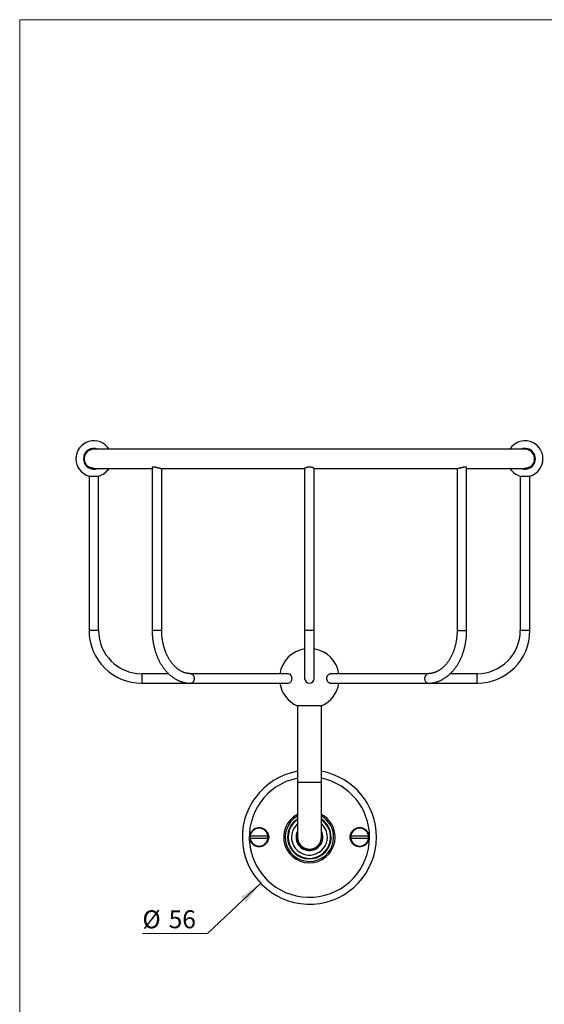
# Model space of a CAD drawing. Units: millimetres. Extents: x 30 to 600, y 38 to 861.
# Drawn here: x 30 to 249, y 450 to 861 of the extents above; entities that cross this region are included whole.
import ezdxf

# ---------------------------------------------------------------- set-up
doc = ezdxf.new("R2010")
doc.units = ezdxf.units.MM
doc.header["$LTSCALE"] = 3
doc.styles.add('SLDTEXTSTYLE2', font='TXT', dxfattribs={"width": 0.605})
doc.dimstyles.new('SLDDIMSTYLE0', dxfattribs={"dimtxt": 7.5, "dimasz": 9.906, "dimexe": 0, "dimexo": 0.0625, "dimgap": 1.875, "dimtad": 0, "dimtih": 1, "dimtoh": 1, "dimrnd": 1e-09, "dimzin": 12, "dimdsep": 46, "dimtxsty": 'SLDTEXTSTYLE2', "dimsah": 1, "dimcen": 0, "dimadec": 0, "dimazin": 3, "dimtfac": 1, "dimtofl": 0, "dimtmove": 0, "dimatfit": 3, "dimfxl": 0, "dimfrac": 2, "dimtolj": 1, "dimtzin": 12, "dimarcsym": 0})

# ---------------------------------------------------------------- blocks, each defined once
blk = doc.blocks.new('_D')
at = {"color": 7, "linetype": 'Continuous', "lineweight": 0}
for p, q in [((130.6, 500.2), (108.4, 479.2)), ((108.4, 479.2), (81.24, 479.2))]:
    blk.add_line(p, q, dxfattribs=at)
at = {"color": 7, "linetype": 'Continuous', "lineweight": 18}
blk.add_solid([(130.6, 500.2), (122.35, 494.5), (124.45, 492.29)], dxfattribs=at)
at = {"color": 7, "linetype": 'Continuous', "lineweight": 18, "char_height": 7.5, "attachment_point": 1, "style": 'SLDTEXTSTYLE2'}
for s, insert in [('%%c', (81.24, 488.87)), ('56', (92.18, 488.89))]:
    blk.add_mtext(s, dxfattribs=dict(at, insert=insert))

msp = doc.modelspace()

# ---------------------------------------------------------------- linework, layer by layer
at = {"color": 7, "linetype": 'Continuous', "lineweight": 18}
for q in [(600, 861), (30, 38.222)]:
    msp.add_line((30, 861), q, dxfattribs=at)
at = {"color": 7, "linetype": 'Continuous', "lineweight": 25}
for p, q in [((240.933, 681.546), (60.933, 681.546)), ((58.933, 674.082), (58.933, 673.967)), ((60.955, 673.546), (85.293, 673.546)), ((85.293, 673.808), (85.293, 605.756)), ((88.722, 673.546), (148.934, 673.546)), ((89.293, 605.756), (89.293, 673.546)), ((148.933, 673.553), (148.933, 605.756)), ((152.929, 673.546), (213.144, 673.546)), ((152.932, 673.546), (212.573, 673.546)), ((152.933, 605.756), (152.933, 673.546)), ((212.573, 673.546), (212.573, 605.756)), ((213.161, 673.546), (213.144, 673.547)), ((216.573, 605.756), (216.573, 673.829)), ((216.573, 673.546), (240.911, 673.546)), ((242.933, 673.967), (242.933, 674.082)), ((58.933, 670.317), (58.933, 605.756)), ((58.933, 670.317), (62.933, 670.317)), ((62.933, 605.756), (62.933, 670.317)), ((238.933, 670.317), (238.933, 605.756)), ((238.933, 670.317), (242.933, 670.317)), ((242.933, 605.756), (242.933, 670.317)), ((148.933, 605.756), (148.933, 585.756)), ((152.933, 585.756), (152.933, 605.756)), ((92.12, 587.756), (80.933, 587.756)), ((142.208, 587.756), (101.436, 587.756)), ((200.431, 587.756), (159.658, 587.756)), ((220.933, 587.756), (209.747, 587.756)), ((80.933, 583.756), (101.436, 583.756)), ((101.436, 583.756), (142.208, 583.756)), ((159.658, 583.756), (200.431, 583.756)), ((200.431, 583.756), (220.933, 583.756)), ((156.038, 574.346), (145.828, 574.346)), ((145.933, 574.346), (145.933, 542.446)), ((155.933, 542.446), (155.933, 574.346)), ((145.933, 542.446), (145.933, 519.446)), ((155.933, 519.446), (155.933, 542.446)), ((126.236, 519.946), (133.63, 519.946)), ((133.63, 518.946), (126.236, 518.946)), ((168.236, 519.946), (175.63, 519.946)), ((175.63, 518.946), (168.236, 518.946))]:
    msp.add_line(p, q, dxfattribs=at)
at = {"color": 8, "linetype": 'Continuous', "lineweight": 25}
for p, q in [((62.933, 605.756), (58.933, 605.756)), ((89.293, 605.756), (85.293, 605.756)), ((152.933, 605.756), (148.933, 605.756)), ((213.159, 605.756), (212.573, 605.756)), ((213.159, 605.756), (216.573, 605.756)), ((240.933, 605.756), (238.933, 605.756)), ((242.933, 605.756), (240.933, 605.756)), ((80.933, 587.756), (80.933, 583.756)), ((220.933, 585.756), (220.933, 587.756)), ((220.933, 583.756), (220.933, 585.756)), ((145.933, 542.446), (155.933, 542.446))]:
    msp.add_line(p, q, dxfattribs=at)
at = {"color": 8, "linetype": 'Continuous', "lineweight": 25, "flags": 128}
msp.add_lwpolyline([(101.436, 587.756), (101.574, 587.746), (101.712, 587.717), (101.846, 587.67), (101.977, 587.603), (102.102, 587.52), (102.221, 587.419), (102.333, 587.302), (102.436, 587.17), (102.529, 587.024), (102.612, 586.867), (102.683, 586.699), (102.742, 586.521), (102.789, 586.336), (102.823, 586.146), (102.843, 585.952), (102.85, 585.756), (102.843, 585.56), (102.823, 585.366), (102.789, 585.175), (102.742, 584.99), (102.683, 584.813), (102.612, 584.645), (102.529, 584.487), (102.436, 584.341), (102.333, 584.21), (102.221, 584.093), (102.102, 583.992), (101.977, 583.908), (101.846, 583.842), (101.712, 583.794), (101.574, 583.765), (101.436, 583.756), (101.435, 583.756)], dxfattribs=at)
at = {"color": 7, "linetype": 'Continuous', "lineweight": 25, "flags": 128}
msp.add_lwpolyline([(159.658, 583.756), (159.519, 583.765), (159.382, 583.794), (159.248, 583.842), (159.117, 583.908), (158.991, 583.992), (158.872, 584.093), (158.761, 584.21), (158.658, 584.341), (158.565, 584.487), (158.482, 584.645), (158.411, 584.813), (158.352, 584.99), (158.305, 585.175), (158.271, 585.366), (158.251, 585.56), (158.244, 585.756), (158.251, 585.952), (158.271, 586.146), (158.305, 586.336), (158.352, 586.521), (158.411, 586.699), (158.482, 586.867), (158.565, 587.024), (158.658, 587.17), (158.761, 587.302), (158.872, 587.419), (158.991, 587.52), (159.117, 587.603), (159.248, 587.67), (159.382, 587.717), (159.519, 587.746), (159.658, 587.756), (159.658, 587.756)], dxfattribs=at)
at = {"color": 7, "linetype": 'Continuous', "lineweight": 25}
for centre, radius, start, end in [((60.933, 677.546), 7.5, 32.22948, 180), ((240.933, 677.546), 7.5, 285.46536, 147.77052), ((60.933, 677.546), 4.35, 66.85896, 180), ((60.933, 677.546), 4.1, 77.31962, 180), ((60.933, 677.546), 4, 90, 240), ((240.933, 677.546), 4.35, 246.85896, 113.14104), ((240.933, 677.546), 4.1, 257.31962, 102.68038), ((240.933, 677.546), 4, 300, 90), ((60.933, 677.546), 7.5, 180, 254.53464), ((60.933, 677.546), 4.35, 180, 293.14104), ((60.933, 677.546), 4.1, 180, 282.68038), ((60.933, 677.546), 7.5, 285.46536, 327.77052), ((240.933, 677.546), 7.5, 212.22948, 254.53464), ((80.933, 605.756), 22, 180, 270), ((80.933, 605.756), 18, 180, 270), ((220.933, 605.756), 18, 270, 0), ((220.933, 605.756), 22, 270, 0), ((150.933, 585.756), 12.5, 99.2069, 170.7931), ((150.933, 585.756), 12.5, 9.2069, 80.7931), ((141.855, 586.006), 1.785, 351.95053, 78.57825), ((141.855, 585.506), 1.785, 281.42175, 8.04947), ((150.933, 585.756), 2, 180, 0), ((150.933, 585.756), 12.5, 189.2069, 245.8952), ((150.933, 585.756), 12.5, 294.1048, 350.7931), ((150.933, 519.446), 28, 100.28656, 0), ((150.933, 519.446), 28, 0, 79.71344), ((150.933, 519.446), 10.75, 117.71775, 0), ((150.933, 519.446), 9.084, 180, 56.60603), ((150.933, 519.446), 9.084, 123.39397, 180), ((150.933, 519.446), 8.865, 180, 55.66594), ((150.933, 519.446), 8.865, 124.33406, 180), ((150.933, 519.446), 10.75, 0, 62.28225), ((129.933, 519.446), 3.85, 7.46311, 172.53242), ((129.933, 519.446), 3.731, 7.70252, 172.29748), ((171.933, 519.446), 3.85, 7.46311, 172.53242), ((171.933, 519.446), 3.731, 7.70252, 172.29748), ((129.933, 519.446), 3.85, 187.46343, 352.53272), ((129.933, 519.446), 3.7, 172.23357, 187.76643), ((129.933, 519.446), 3.731, 187.70252, 352.29748), ((129.933, 519.446), 3.7, 352.23357, 7.76643), ((150.933, 519.446), 5.6, 153.2345, 0), ((150.933, 519.446), 5.1, 168.63512, 0), ((150.933, 519.446), 5, 180, 0), ((150.933, 519.446), 5.6, 0, 26.7655), ((150.933, 519.446), 5.1, 0, 11.36488), ((171.933, 519.446), 3.85, 187.46343, 352.53272), ((171.933, 519.446), 3.7, 172.23357, 187.76643), ((171.933, 519.446), 3.731, 187.70252, 352.29748), ((171.933, 519.446), 3.7, 352.23357, 7.76643)]:
    msp.add_arc(centre, radius, start, end, dxfattribs=at)
at = {"color": 8, "linetype": 'Continuous', "lineweight": 25}
for centre, radius, start, end in [((200.769, 585.495), 1.772, 171.54862, 258.98215), ((200.784, 586.006), 1.786, 101.45576, 188.04509), ((150.933, 519.446), 25.115, 101.48354, 0), ((150.933, 519.446), 25.115, 0, 78.51646), ((150.933, 519.446), 10.11, 119.64073, 0), ((150.933, 519.446), 10.11, 0, 60.35927), ((150.933, 519.446), 7.5, 131.81031, 0), ((150.933, 519.446), 7.5, 0, 48.18969)]:
    msp.add_arc(centre, radius, start, end, dxfattribs=at)
at = {"color": 7, "linetype": 'Continuous', "lineweight": 25}
for points, knots in [([(60.962, 673.549), (60.915, 673.548), (60.767, 673.545), (60.518, 673.567), (60.227, 673.608), (59.95, 673.67), (59.692, 673.745), (59.455, 673.83), (59.249, 673.918), (59.085, 673.999), (58.988, 674.051), (58.941, 674.077), (58.936, 674.08), (58.933, 674.082)], [0, 0, 0, 0, 0.0442028, 0.1373709, 0.2331598, 0.3282618, 0.4256786, 0.5297664, 0.6365398, 0.7463404, 0.8598486, 0.9293539, 1, 1, 1, 1]), ([(85.879, 674.082), (85.81, 674.079), (85.668, 674.074), (85.508, 674.032), (85.387, 673.972), (85.316, 673.896), (85.285, 673.838), (85.294, 673.809), (85.295, 673.808)], [0, 0, 0, 0, 0.1930894, 0.3923343, 0.5852898, 0.7830942, 0.9913554, 1, 1, 1, 1]), ([(88.728, 673.546), (88.653, 673.548), (88.505, 673.552), (88.246, 673.587), (87.97, 673.64), (87.674, 673.709), (87.359, 673.79), (87.031, 673.879), (86.698, 673.964), (86.374, 674.034), (86.097, 674.075), (85.943, 674.08), (85.879, 674.082)], [0, 0, 0, 0, 0.0967826, 0.1894078, 0.2845007, 0.3816213, 0.4810876, 0.5876286, 0.6970862, 0.8059452, 0.9187238, 1, 1, 1, 1]), ([(149.562, 673.824), (149.486, 673.795), (149.331, 673.736), (149.153, 673.656), (149.021, 673.593), (148.945, 673.553), (148.938, 673.549), (148.936, 673.547)], [0, 0, 0, 0, 0.20508102, 0.41574584, 0.62094496, 0.83300702, 1, 1, 1, 1]), ([(152.928, 673.548), (152.928, 673.549), (152.928, 673.55), (152.874, 673.578), (152.776, 673.626), (152.633, 673.692), (152.447, 673.771), (152.214, 673.859), (151.935, 673.946), (151.622, 674.02), (151.284, 674.07), (150.953, 674.087), (150.633, 674.073), (150.339, 674.036), (150.062, 673.979), (149.798, 673.907), (149.643, 673.852), (149.562, 673.824)], [0, 0, 0, 0, 0.0428861, 0.1095835, 0.1731872, 0.2383868, 0.3070411, 0.3773847, 0.4517782, 0.5284446, 0.6002742, 0.674791, 0.7380931, 0.8032941, 0.8660229, 0.9302248, 1, 1, 1, 1]), ([(216.566, 673.808), (216.567, 673.822), (216.572, 673.866), (216.519, 673.938), (216.408, 674.015), (216.239, 674.066), (216.026, 674.086), (215.789, 674.076), (215.531, 674.04), (215.261, 673.985), (214.971, 673.914), (214.658, 673.831), (214.329, 673.743), (213.994, 673.661), (213.669, 673.594), (213.386, 673.554), (213.229, 673.548), (213.161, 673.546)], [0, 0, 0, 0, 0.0336686, 0.1063505, 0.1801148, 0.2564461, 0.3233362, 0.3925933, 0.4535216, 0.5160349, 0.5807843, 0.6470402, 0.7193103, 0.793612, 0.866491, 0.9419295, 1, 1, 1, 1]), ([(242.933, 674.082), (242.928, 674.079), (242.919, 674.074), (242.844, 674.032), (242.728, 673.972), (242.567, 673.896), (242.361, 673.811), (242.109, 673.723), (241.812, 673.643), (241.489, 673.583), (241.181, 673.549), (240.99, 673.549), (240.908, 673.549)], [0, 0, 0, 0, 0.095845, 0.1947433, 0.2905512, 0.3887669, 0.4921734, 0.5982025, 0.7081765, 0.8217825, 0.9242467, 1, 1, 1, 1]), ([(85.293, 605.756), (85.294, 605.645), (85.295, 605.329), (85.306, 604.806), (85.332, 604.189), (85.37, 603.572), (85.421, 602.957), (85.485, 602.345), (85.561, 601.735), (85.649, 601.128), (85.75, 600.524), (85.863, 599.925), (85.989, 599.33), (86.126, 598.74), (86.276, 598.155), (86.438, 597.576), (86.611, 597.004), (86.797, 596.438), (86.994, 595.879), (87.203, 595.328), (87.423, 594.785), (87.654, 594.25), (87.897, 593.725), (88.15, 593.208), (88.415, 592.702), (88.69, 592.206), (88.975, 591.72), (89.27, 591.245), (89.576, 590.782), (89.891, 590.331), (90.216, 589.892), (90.55, 589.465), (90.893, 589.052), (91.244, 588.652), (91.604, 588.265), (91.972, 587.893), (92.348, 587.535), (92.732, 587.192), (93.122, 586.864), (93.52, 586.551), (93.923, 586.254), (94.333, 585.973), (94.749, 585.708), (95.17, 585.459), (95.595, 585.226), (96.025, 585.01), (96.46, 584.811), (96.898, 584.629), (97.339, 584.464), (97.784, 584.316), (98.231, 584.185), (98.68, 584.072), (99.132, 583.975), (99.584, 583.896), (100.038, 583.834), (100.493, 583.79), (100.941, 583.763), (101.255, 583.756), (101.417, 583.756), (101.436, 583.756)], [0, 0, 0, 0, 0.0097182, 0.0278617, 0.0460063, 0.0641519, 0.0822989, 0.1004475, 0.1185981, 0.1367511, 0.1549066, 0.1730649, 0.1912263, 0.2093909, 0.2275589, 0.2457304, 0.2639053, 0.2820836, 0.3002653, 0.31845, 0.3366376, 0.3548276, 0.3730194, 0.3912125, 0.4094059, 0.4275984, 0.4457889, 0.4639762, 0.4821587, 0.5003348, 0.5185027, 0.5366603, 0.5548054, 0.5729358, 0.5910489, 0.6091422, 0.627213, 0.6452587, 0.6632766, 0.6812641, 0.6992189, 0.7171386, 0.7350212, 0.7528651, 0.770669, 0.788432, 0.8061538, 0.8238345, 0.8414749, 0.8590761, 0.8766402, 0.8941694, 0.9116668, 0.9291356, 0.9465799, 0.9640038, 0.981412, 0.9978878, 1, 1, 1, 1]), ([(101.436, 587.756), (101.377, 587.756), (101.195, 587.757), (100.889, 587.772), (100.518, 587.806), (100.147, 587.857), (99.778, 587.925), (99.411, 588.011), (99.046, 588.113), (98.684, 588.231), (98.325, 588.367), (97.969, 588.518), (97.617, 588.685), (97.268, 588.868), (96.924, 589.067), (96.584, 589.281), (96.248, 589.51), (95.917, 589.754), (95.592, 590.012), (95.271, 590.286), (94.956, 590.573), (94.647, 590.875), (94.344, 591.19), (94.047, 591.519), (93.757, 591.862), (93.473, 592.218), (93.197, 592.586), (92.928, 592.967), (92.666, 593.36), (92.413, 593.765), (92.168, 594.182), (91.931, 594.609), (91.703, 595.048), (91.484, 595.496), (91.274, 595.955), (91.074, 596.423), (90.883, 596.901), (90.702, 597.387), (90.532, 597.881), (90.372, 598.383), (90.222, 598.892), (90.083, 599.408), (89.954, 599.93), (89.837, 600.458), (89.731, 600.991), (89.636, 601.529), (89.552, 602.071), (89.48, 602.617), (89.42, 603.166), (89.371, 603.717), (89.334, 604.27), (89.308, 604.825), (89.295, 605.321), (89.294, 605.631), (89.293, 605.756)], [0, 0, 0, 0, 0.0097099, 0.03033791, 0.05095506, 0.07153995, 0.09207397, 0.11254129, 0.13292938, 0.1532293, 0.17343558, 0.19354598, 0.21356096, 0.23348323, 0.2533172, 0.27306844, 0.29274335, 0.31234874, 0.33189156, 0.3513787, 0.37081683, 0.39021227, 0.40957095, 0.42889833, 0.44819941, 0.46747871, 0.4867403, 0.50598777, 0.52522433, 0.54445274, 0.56367545, 0.58289451, 0.60211171, 0.62132834, 0.64054544, 0.65976408, 0.67898513, 0.69820926, 0.71743699, 0.73666866, 0.75590449, 0.77514459, 0.79438896, 0.81363751, 0.83289005, 0.85214637, 0.87140616, 0.89066907, 0.9099347, 0.92920265, 0.94847244, 0.96774359, 0.98701562, 1, 1, 1, 1]), ([(212.573, 605.756), (212.572, 605.66), (212.571, 605.379), (212.561, 604.912), (212.537, 604.357), (212.502, 603.804), (212.455, 603.252), (212.396, 602.703), (212.326, 602.157), (212.244, 601.614), (212.151, 601.075), (212.047, 600.542), (211.931, 600.013), (211.804, 599.49), (211.667, 598.973), (211.519, 598.463), (211.36, 597.96), (211.192, 597.465), (211.013, 596.978), (210.824, 596.499), (210.625, 596.03), (210.417, 595.57), (210.2, 595.12), (209.973, 594.68), (209.738, 594.252), (209.495, 593.834), (209.243, 593.428), (208.984, 593.033), (208.717, 592.651), (208.442, 592.282), (208.161, 591.925), (207.873, 591.581), (207.578, 591.251), (207.278, 590.934), (206.971, 590.631), (206.659, 590.343), (206.342, 590.068), (206.019, 589.808), (205.692, 589.563), (205.36, 589.332), (205.024, 589.117), (204.684, 588.916), (204.34, 588.731), (203.992, 588.561), (203.641, 588.407), (203.287, 588.269), (202.929, 588.147), (202.569, 588.04), (202.205, 587.951), (201.84, 587.877), (201.473, 587.821), (201.103, 587.781), (200.756, 587.759), (200.531, 587.757), (200.431, 587.756)], [0, 0, 0, 0, 0.0099645, 0.029236, 0.0485072, 0.0677768, 0.0870445, 0.1063097, 0.1255718, 0.1448306, 0.1640854, 0.183336, 0.202582, 0.221823, 0.2410589, 0.2602894, 0.2795145, 0.2987342, 0.3179485, 0.3371576, 0.356362, 0.3755621, 0.3947586, 0.4139523, 0.4331443, 0.4523358, 0.4715279, 0.4907225, 0.5099215, 0.5291274, 0.548343, 0.5675715, 0.5868164, 0.6060819, 0.6253723, 0.6446926, 0.6640484, 0.6834455, 0.7028902, 0.7223891, 0.7419491, 0.7615773, 0.7812805, 0.8010653, 0.8209376, 0.8409022, 0.8609625, 0.8811199, 0.9013732, 0.9217184, 0.942148, 0.9626512, 0.9832135, 1, 1, 1, 1]), ([(200.431, 583.756), (200.518, 583.756), (200.757, 583.758), (201.148, 583.774), (201.603, 583.81), (202.056, 583.863), (202.509, 583.934), (202.959, 584.021), (203.408, 584.125), (203.854, 584.247), (204.298, 584.386), (204.738, 584.541), (205.176, 584.713), (205.61, 584.902), (206.039, 585.108), (206.465, 585.33), (206.886, 585.568), (207.302, 585.823), (207.712, 586.093), (208.117, 586.38), (208.516, 586.682), (208.908, 587), (209.294, 587.332), (209.672, 587.68), (210.043, 588.042), (210.407, 588.418), (210.762, 588.808), (211.109, 589.212), (211.447, 589.629), (211.777, 590.059), (212.097, 590.502), (212.408, 590.957), (212.709, 591.423), (213, 591.901), (213.281, 592.39), (213.551, 592.889), (213.811, 593.399), (214.06, 593.918), (214.298, 594.446), (214.525, 594.983), (214.741, 595.529), (214.946, 596.082), (215.138, 596.643), (215.319, 597.211), (215.489, 597.786), (215.646, 598.367), (215.791, 598.953), (215.925, 599.545), (216.046, 600.142), (216.154, 600.742), (216.251, 601.347), (216.335, 601.955), (216.406, 602.566), (216.465, 603.179), (216.511, 603.795), (216.545, 604.411), (216.566, 605.018), (216.572, 605.467), (216.573, 605.709), (216.573, 605.756)], [0, 0, 0, 0, 0.0100251, 0.0274146, 0.0448051, 0.0622013, 0.0796081, 0.0970303, 0.1144723, 0.1319383, 0.149432, 0.1669567, 0.1845153, 0.2021099, 0.2197423, 0.2374137, 0.2551248, 0.2728756, 0.2906657, 0.3084944, 0.3263603, 0.3442618, 0.3621971, 0.3801639, 0.39816, 0.4161829, 0.4342301, 0.4522991, 0.4703874, 0.4884925, 0.5066123, 0.5247444, 0.5428868, 0.5610377, 0.5791954, 0.5973582, 0.6155248, 0.633694, 0.6518648, 0.6700359, 0.6882067, 0.7063766, 0.724545, 0.7427115, 0.760876, 0.7790383, 0.7971982, 0.8153558, 0.833511, 0.851664, 0.869815, 0.887964, 0.9061114, 0.9242574, 0.9424023, 0.9605464, 0.9786899, 0.995879, 1, 1, 1, 1]), ([(126.3, 520.708), (126.332, 520.81), (126.411, 521.062), (126.595, 521.442), (126.839, 521.846), (127.118, 522.207), (127.421, 522.527), (127.64, 522.707), (127.749, 522.797)], [0, 0, 0, 0, 0.12384386, 0.3060309, 0.48879246, 0.67099237, 0.83549466, 1, 1, 1, 1]), ([(127.749, 522.797), (127.878, 522.875), (128.136, 523.031), (128.552, 523.208), (128.984, 523.34), (129.428, 523.422), (129.879, 523.453), (130.33, 523.435), (130.777, 523.364), (131.214, 523.244), (131.635, 523.075), (132.034, 522.859), (132.406, 522.6), (132.748, 522.3), (133.052, 521.964), (133.316, 521.595), (133.538, 521.2), (133.711, 520.783), (133.838, 520.35), (133.915, 519.907), (133.941, 519.459), (133.917, 519.012), (133.845, 518.571), (133.723, 518.142), (133.555, 517.73), (133.343, 517.338), (133.087, 516.973), (132.793, 516.637), (132.462, 516.336), (132.099, 516.073), (131.707, 515.852), (131.293, 515.675), (130.861, 515.546), (130.415, 515.467), (129.963, 515.437), (129.511, 515.46), (129.062, 515.533), (128.614, 515.66), (128.17, 515.841), (127.89, 516.01), (127.749, 516.094)], [0, 0, 0, 0, 0.0262326, 0.052549, 0.0787823, 0.105054, 0.1314092, 0.1576814, 0.1840368, 0.210476, 0.2368313, 0.2632201, 0.2896933, 0.3160812, 0.3423754, 0.3687542, 0.3950471, 0.4211255, 0.4472881, 0.4733656, 0.4992127, 0.5251428, 0.5509901, 0.5767541, 0.6026, 0.6283651, 0.6542591, 0.6802348, 0.7061299, 0.732262, 0.7584765, 0.7846091, 0.8109335, 0.8373414, 0.8636657, 0.8900566, 0.9165318, 0.9429222, 0.9714612, 1, 1, 1, 1]), ([(174.117, 516.094), (173.988, 516.017), (173.73, 515.861), (173.314, 515.684), (172.883, 515.551), (172.438, 515.47), (171.988, 515.438), (171.536, 515.457), (171.089, 515.527), (170.652, 515.648), (170.231, 515.816), (169.832, 516.032), (169.46, 516.292), (169.119, 516.591), (168.815, 516.928), (168.55, 517.296), (168.329, 517.691), (168.155, 518.108), (168.028, 518.541), (167.951, 518.985), (167.925, 519.433), (167.949, 519.879), (168.021, 520.32), (168.143, 520.749), (168.311, 521.162), (168.523, 521.553), (168.779, 521.919), (169.074, 522.254), (169.404, 522.556), (169.768, 522.818), (170.159, 523.04), (170.573, 523.217), (171.006, 523.345), (171.451, 523.425), (171.903, 523.454), (172.356, 523.431), (172.804, 523.358), (173.252, 523.231), (173.696, 523.05), (173.977, 522.881), (174.117, 522.797)], [0, 0, 0, 0, 0.0262326, 0.052549, 0.0787823, 0.105054, 0.1314092, 0.1576814, 0.1840368, 0.210476, 0.2368313, 0.2632201, 0.2896933, 0.3160812, 0.3423754, 0.3687542, 0.3950471, 0.4211255, 0.4472881, 0.4733656, 0.4992127, 0.5251428, 0.5509901, 0.5767541, 0.6026, 0.6283651, 0.6542591, 0.6802348, 0.7061299, 0.732262, 0.7584765, 0.7846091, 0.8109335, 0.8373414, 0.8636657, 0.8900566, 0.9165318, 0.9429222, 0.9714612, 1, 1, 1, 1]), ([(174.117, 522.797), (174.218, 522.714), (174.421, 522.547), (174.696, 522.264), (174.963, 521.936), (175.212, 521.555), (175.425, 521.122), (175.555, 520.798), (175.598, 520.616), (175.604, 520.591)], [0, 0, 0, 0, 0.14550663, 0.29131871, 0.43681798, 0.61483166, 0.79342495, 0.97142674, 1, 1, 1, 1]), ([(126.137, 518.946), (126.127, 519.017), (126.095, 519.245), (126.092, 519.582), (126.123, 519.842), (126.136, 519.946)], [0, 0, 0, 0, 0.2150508, 0.6886663, 1, 1, 1, 1]), ([(126.236, 518.946), (126.222, 518.946), (126.188, 518.946), (126.151, 518.946), (126.125, 518.946), (126.113, 518.946), (126.116, 518.946), (126.117, 518.946)], [0, 0, 0, 0, 0.2066632, 0.4997595, 0.68365, 0.9710203, 1, 1, 1, 1]), ([(126.119, 519.946), (126.118, 519.946), (126.116, 519.946), (126.131, 519.946), (126.16, 519.946), (126.202, 519.946), (126.229, 519.946), (126.236, 519.946)], [0, 0, 0, 0, 0.13750763, 0.31480336, 0.6053472, 0.89582124, 1, 1, 1, 1]), ([(127.749, 516.094), (127.648, 516.178), (127.445, 516.344), (127.171, 516.627), (126.903, 516.956), (126.655, 517.336), (126.441, 517.769), (126.305, 518.112), (126.259, 518.313), (126.249, 518.357)], [0, 0, 0, 0, 0.1424398, 0.2851786, 0.4276112, 0.6018729, 0.776702, 0.9509521, 1, 1, 1, 1]), ([(133.63, 519.946), (133.638, 519.946), (133.667, 519.946), (133.709, 519.946), (133.741, 519.946), (133.754, 519.946), (133.75, 519.946), (133.75, 519.946)], [0, 0, 0, 0, 0.1188454, 0.4131763, 0.7051157, 0.994626, 1, 1, 1, 1]), ([(133.748, 518.946), (133.748, 518.946), (133.751, 518.946), (133.731, 518.946), (133.692, 518.946), (133.653, 518.946), (133.631, 518.946), (133.63, 518.946)], [0, 0, 0, 0, 0.11646741, 0.40452764, 0.69315096, 0.98364206, 1, 1, 1, 1]), ([(168.236, 518.946), (168.222, 518.946), (168.188, 518.946), (168.151, 518.946), (168.125, 518.946), (168.113, 518.946), (168.116, 518.946), (168.117, 518.946)], [0, 0, 0, 0, 0.2066632, 0.4997595, 0.68365, 0.9710203, 1, 1, 1, 1]), ([(168.119, 519.946), (168.118, 519.946), (168.116, 519.946), (168.131, 519.946), (168.16, 519.946), (168.202, 519.946), (168.229, 519.946), (168.236, 519.946)], [0, 0, 0, 0, 0.1375076, 0.3148034, 0.6053472, 0.8958212, 1, 1, 1, 1]), ([(175.635, 518.423), (175.629, 518.391), (175.59, 518.205), (175.47, 517.877), (175.274, 517.449), (175.027, 517.046), (174.748, 516.684), (174.445, 516.364), (174.226, 516.184), (174.117, 516.094)], [0, 0, 0, 0, 0.0348797, 0.200893, 0.3670585, 0.533748, 0.6999253, 0.8499612, 1, 1, 1, 1]), ([(175.63, 519.946), (175.638, 519.946), (175.667, 519.946), (175.709, 519.946), (175.741, 519.946), (175.754, 519.946), (175.75, 519.946), (175.75, 519.946)], [0, 0, 0, 0, 0.1188454, 0.4131763, 0.7051157, 0.994626, 1, 1, 1, 1]), ([(175.748, 518.946), (175.748, 518.946), (175.751, 518.946), (175.731, 518.946), (175.692, 518.946), (175.653, 518.946), (175.631, 518.946), (175.63, 518.946)], [0, 0, 0, 0, 0.11646741, 0.40452764, 0.69315096, 0.98364206, 1, 1, 1, 1]), ([(175.73, 519.946), (175.739, 519.874), (175.771, 519.646), (175.774, 519.31), (175.743, 519.049), (175.73, 518.946)], [0, 0, 0, 0, 0.2150508, 0.6886663, 1, 1, 1, 1])]:
    msp.add_open_spline(points, degree=3, knots=knots, dxfattribs=at)

# ---------------------------------------------------------------- dimensions: what is measured, and where the dimension line sits
at = {"color": 7, "linetype": 'Continuous', "lineweight": 18}
dim = msp.add_diameter_dim_2p(p1=(171.271, 538.69), p2=(130.595, 500.201), dimstyle='SLDDIMSTYLE0', dxfattribs=at)
dim.commit()
dim.dimension.update_dxf_attribs({"geometry": '_D', "text_midpoint": (92.441, 485.542), "dimtype": 163})

doc.saveas('drawing.dxf')
